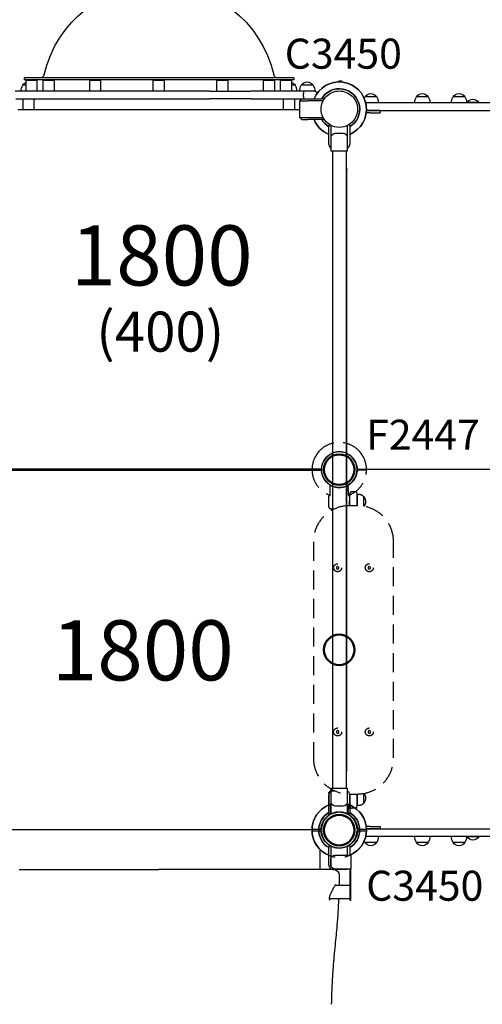
# Model space of a CAD drawing. Units: millimetres. Extents: x 0 to 59400, y 0 to 21000.
# Drawn here: x 10586 to 11741, y 10355 to 12813 of the extents above; entities that cross this region are included whole.
import ezdxf

# ---------------------------------------------------------------- set-up
doc = ezdxf.new("R2010")
doc.units = ezdxf.units.MM
doc.header["$LTSCALE"] = 15
doc.linetypes.add('HIDDEN2', pattern=[4.7625, 3.175, -1.5875])
doc.layers.get('DEFPOINTS').update_dxf_attribs({"lineweight": 50})
for name, color, linetype in [('P001', 131, 'Continuous'), ('P901', 135, 'Continuous'), ('P902', 185, 'Continuous'), ('P_3TEXT', 60, 'Continuous')]:
    doc.layers.add(name, color=color, linetype=linetype)
doc.styles.add('BIGFONT', font='simplex.shx', dxfattribs={"bigfont": 'bigfont.shx'})

# ---------------------------------------------------------------- blocks, each defined once
blk = doc.blocks.new('テーブルパネル')
at = {"layer": 'DEFPOINTS'}
for centre in [(0, 0), (450, 0), (900, 0)]:
    blk.add_circle(centre, 38.1, dxfattribs=at)
at = {"layer": 'P901', "linetype": 'HIDDEN2'}
for p, q in [((-1.5, 54), (-1.5, 51)), ((-1.5, 51), (-1.5, 44.5)), ((1.5, 51), (1.5, 54)), ((1.5, 44.5), (1.5, 51)), ((898.5, 51), (898.5, 54)), ((898.5, 44.5), (898.5, 51)), ((901.5, 54), (901.5, 51)), ((901.5, 51), (901.5, 44.5)), ((91.2, 26), (66.5, 26)), ((66.5, 26), (66.5, 26)), ((92.9, 26), (91.2, 26)), ((95, 25.1), (97.2, 23)), ((805, 25.1), (802.8, 23)), ((807.1, 26), (808.8, 26)), ((808.8, 26), (833.5, 26)), ((833.5, 26), (833.5, 26)), ((44.1, 22.6), (39.2, 22.6)), ((49, 22.6), (44.2, 22.6)), ((98, 20.9), (98, 11.7)), ((802, 20.9), (802, 11.7)), ((851, 22.6), (855.8, 22.6)), ((855.9, 22.6), (860.8, 22.6)), ((44.1, -22.6), (39.2, -22.6)), ((44.2, -22.6), (49, -22.6)), ((855.8, -22.6), (851, -22.6)), ((855.9, -22.6), (860.8, -22.6)), ((-1.5, -44.5), (-1.5, -51)), ((1.5, -51), (1.5, -44.5)), ((62, -45), (90, -45)), ((62, -45), (62, -48.3)), ((66.5, -26), (66.5, -26)), ((810, -25.9), (833.5, -26)), ((810, -45), (838, -45)), ((833.5, -26), (833.5, -26)), ((838, -45), (838, -48.3)), ((898.5, -51), (898.5, -44.5)), ((901.5, -44.5), (901.5, -51)), ((-1.5, -51), (-1.5, -54)), ((1.5, -54), (1.5, -51)), ((91.3, -60.5), (66.8, -60.5)), ((833.2, -60.5), (808.7, -60.5)), ((898.5, -54), (898.5, -51)), ((901.5, -51), (901.5, -54))]:
    blk.add_line(p, q, dxfattribs=at)
blk.add_lwpolyline([(180, -135.5), (720, -135.5, 0.414214), (810, -45.5), (810, -25.5, 0.414214), (720, 64.5), (180, 64.5, 0.414214), (90, -25.5), (90, -45.5, 0.414214)], format="xyb", close=True, dxfattribs=at)
for points in [[(243.3, 1), (246.7, 1), (248.5, 4), (246.7, 7), (243.3, 7), (241.5, 4)], [(653.3, 1), (656.7, 1), (658.5, 4), (656.7, 7), (653.3, 7), (651.5, 4)], [(243.3, -78), (246.7, -78), (248.5, -75), (246.7, -72), (243.3, -72), (241.5, -75)], [(653.3, -78), (656.7, -78), (658.5, -75), (656.7, -72), (653.3, -72), (651.5, -75)]]:
    blk.add_lwpolyline(points, close=True, dxfattribs=at)
for points in [[(90, -45), (61, -45, -0.414214), (55, -39), (55, -32, -0.414214), (61, -26), (90, -26)], [(810, -26), (839, -26, -0.414214), (845, -32), (845, -39, -0.414214), (839, -45), (810, -45)]]:
    blk.add_lwpolyline(points, format="xyb", dxfattribs=at)
for centre in [(245, 4), (655, 4), (245, -75), (655, -75)]:
    blk.add_circle(centre, 10, dxfattribs=at)
for centre, radius, start, end in [((0, 0), 68, 131.3757, 228.6243), ((0, 0), 68, 91.264, 115.2813), ((0, 0), 68, 19.7507, 88.736), ((900, 0), 68, 91.264, 160.2493), ((900, 0), 68, 64.7187, 88.736), ((900, 0), 68, 311.3757, 48.6243), ((0, 0), 44.5, 146.1366, 213.8634), ((0, 0), 44.5, 122, 146.1366), ((0, 0), 44.5, 91.9317, 122), ((0, 0), 44.5, 33.8634, 88.0683), ((0, 0), 44.5, 326.1366, 33.8634), ((900, 0), 44.5, 146.1366, 213.8634), ((900, 0), 44.5, 91.9317, 146.1366), ((900, 0), 44.5, 58, 88.0683), ((900, 0), 44.5, 33.8634, 58), ((900, 0), 44.5, 326.1366, 33.8634), ((95, 20.9), 3, 0, 45), ((805, 20.9), 3, 135, 180), ((0, 0), 68, 271.264, 340.249), ((900, 0), 68, 199.751, 268.736), ((0, 0), 44.5, 213.8634, 238), ((0, 0), 44.5, 238, 268.0683), ((0, 0), 44.5, 271.9317, 326.1366), ((80, -48.3), 18, 180, 309.9605), ((820, -48.3), 18, 230.0395, 0), ((900, 0), 44.5, 213.8634, 268.0683), ((900, 0), 44.5, 271.9317, 302), ((900, 0), 44.5, 302, 326.1366), ((0, 0), 68, 244.7187, 268.736), ((900, 0), 68, 271.264, 295.2813)]:
    blk.add_arc(centre, radius, start, end, dxfattribs=at)
at = {"layer": 'P901', "linetype": 'HIDDEN2', "extrusion": (0, 0, -1)}
for centre, major_axis, ratio, start_param, end_param in [((92.7, 22.4), (1.09, 3.42), 0.909754, -0.279901, 0.202585), ((44, 19.4), (0.47, 3.16), 0.885903, -0.130959, -0.118538), ((44, -19.4), (-0.47, 3.16), 0.885916, 3.260228, 3.272648)]:
    blk.add_ellipse(centre, major_axis=major_axis, ratio=ratio, start_param=start_param, end_param=end_param, dxfattribs=at)
at = {"layer": 'P901', "linetype": 'HIDDEN2'}
for centre, major_axis, ratio, start_param, end_param in [((807.3, 22.4), (-1.09, 3.42), 0.909754, -0.279901, 0.202585), ((856, 19.4), (-0.47, 3.16), 0.885903, -0.130959, -0.118538), ((856, -19.4), (0.47, 3.16), 0.885916, 3.260228, 3.272648)]:
    blk.add_ellipse(centre, major_axis=major_axis, ratio=ratio, start_param=start_param, end_param=end_param, dxfattribs=at)
for points, knots in [([(-44.9, 51), (-44.9, 51), (-44.9, 51), (-44.1, 51.8), (-43.2, 52.5), (-41.8, 53.6), (-41.2, 54), (-40.1, 54.8), (-39.6, 55.2), (-38.8, 55.7), (-38.5, 55.9), (-38, 56.3), (-37.7, 56.5), (-37.1, 56.9), (-36.8, 57.1), (-35.9, 57.7), (-35.3, 58), (-32.9, 59.5), (-31, 60.6), (-29.1, 61.5), (-29.1, 61.5), (-29, 61.5)], [-1.90199, -1.90199, -1.90199, -1.90199, -1.897149, -1.897149, -1.559121, -1.559121, -1.349056, -1.349056, -1.165939, -1.165939, -1.057621, -1.057621, -0.962888, -0.962888, -0.847145, -0.847145, -0.639426, -0.639426, 0, 0, 0.005342, 0.005342, 0.005342, 0.005342]), ([(-1.5, 68), (-1.5, 68), (-1.5, 67.9), (-1.5, 67.6), (-1.5, 67.4), (-1.5, 66.9), (-1.5, 66.5), (-1.5, 66.2)], [1.7773922, 1.7773922, 1.7773922, 1.7773922, 1.8884555, 1.8884555, 1.9995327, 1.9995327, 2.1070009, 2.1070009, 2.1070009, 2.1070009]), ([(1.5, 66.2), (1.5, 66.5), (1.5, 66.9), (1.5, 67.4), (1.5, 67.6), (1.5, 67.9), (1.5, 68), (1.5, 68)], [-0.3296087, -0.3296087, -0.3296087, -0.3296087, -0.2221405, -0.2221405, -0.1110633, -0.1110633, 0, 0, 0, 0]), ([(898.5, 66.2), (898.5, 66.5), (898.5, 66.9), (898.5, 67.4), (898.5, 67.6), (898.5, 67.9), (898.5, 68), (898.5, 68)], [-0.3296087, -0.3296087, -0.3296087, -0.3296087, -0.2221405, -0.2221405, -0.1110633, -0.1110633, 0, 0, 0, 0]), ([(901.5, 68), (901.5, 68), (901.5, 67.9), (901.5, 67.6), (901.5, 67.4), (901.5, 66.9), (901.5, 66.5), (901.5, 66.2)], [1.7773922, 1.7773922, 1.7773922, 1.7773922, 1.8884555, 1.8884555, 1.9995327, 1.9995327, 2.1070009, 2.1070009, 2.1070009, 2.1070009]), ([(944.9, 51), (944.9, 51), (944.9, 51), (944.1, 51.8), (943.2, 52.5), (941.8, 53.6), (941.2, 54), (940.1, 54.8), (939.6, 55.2), (938.8, 55.7), (938.5, 55.9), (938, 56.3), (937.7, 56.5), (937.1, 56.9), (936.8, 57.1), (935.9, 57.7), (935.3, 58), (932.9, 59.5), (931, 60.6), (929.1, 61.5), (929.1, 61.5), (929, 61.5)], [-1.90199, -1.90199, -1.90199, -1.90199, -1.897149, -1.897149, -1.559121, -1.559121, -1.349056, -1.349056, -1.165939, -1.165939, -1.057621, -1.057621, -0.962888, -0.962888, -0.847145, -0.847145, -0.639426, -0.639426, 0, 0, 0.005342, 0.005342, 0.005342, 0.005342]), ([(65.7, 25.5), (65.7, 25.6), (65.8, 25.7), (65.8, 25.7), (66, 25.9), (66.3, 26), (66.5, 26)], [0.765995, 0.765995, 0.765995, 0.765995, 1, 1, 1, 1.997518, 1.997518, 1.997518, 1.997518]), ([(91.2, 26), (91.2, 26), (91.2, 26), (91.2, 26), (91.2, 26), (91.2, 26)], [-0.0032197, -0.0032197, -0.0032197, -0.0032197, -0.00164011, -0.00164011, -0.000065303, -0.000065303, -0.000065303, -0.000065303]), ([(92.9, 26), (92.9, 26), (92.9, 26), (92.9, 26), (92.9, 26), (92.9, 26)], [0.000000046, 0.000000046, 0.000000046, 0.000000046, 0.000685426, 0.000685426, 0.001370417, 0.001370417, 0.001370417, 0.001370417]), ([(807.1, 26), (807.1, 26), (807.1, 26), (807.1, 26), (807.1, 26), (807.1, 26)], [0.000000046, 0.000000046, 0.000000046, 0.000000046, 0.000685426, 0.000685426, 0.001370417, 0.001370417, 0.001370417, 0.001370417]), ([(808.8, 26), (808.8, 26), (808.8, 26), (808.8, 26), (808.8, 26), (808.8, 26)], [-0.0032197, -0.0032197, -0.0032197, -0.0032197, -0.00164011, -0.00164011, -0.000065303, -0.000065303, -0.000065303, -0.000065303]), ([(834.3, 25.5), (834.3, 25.6), (834.2, 25.7), (834.2, 25.7), (834, 25.9), (833.7, 26), (833.5, 26)], [0.765995, 0.765995, 0.765995, 0.765995, 1, 1, 1, 1.997518, 1.997518, 1.997518, 1.997518]), ([(40.6, 19.5), (40.4, 19.9), (40.2, 20.2), (39.9, 20.9), (39.7, 21.3), (39.4, 21.8), (39.3, 22), (39.2, 22.3), (39.2, 22.3), (39.2, 22.4), (39.1, 22.5), (39.2, 22.5)], [0, 0, 0, 0, 0.1215375, 0.1215375, 0.2499517, 0.2499517, 0.3670749, 0.3670749, 0.4252859, 0.4252859, 0.4847457, 0.4847457, 0.4847457, 0.4847457]), ([(39.2, 22.6), (39.2, 22.6), (39.2, 22.6), (39.2, 22.5), (39.2, 22.5), (39.2, 22.5)], [0.000001, 0.000001, 0.000001, 0.000001, 0.1080489, 0.1080489, 0.2160968, 0.2160968, 0.2160968, 0.2160968]), ([(40.6, -19.5), (43.4, -13.5), (44.4, -8.3), (45.2, -0.6), (45.1, 3.6), (43.8, 10.8), (42.8, 14.9), (40.6, 19.5)], [0.000001, 0.000001, 0.000001, 0.000001, 1.987681, 1.987681, 4.2444, 4.2444, 5.959662, 5.959662, 5.959662, 5.959662]), ([(62.2, 22.9), (59.8, 22.8), (57.4, 22.8), (53, 22.7), (51, 22.6), (49, 22.6)], [-1.411184, -1.411184, -1.411184, -1.411184, -0.63638, -0.63638, 0, 0, 0, 0]), ([(64.1, 23), (64.1, 23), (64, 23), (63.8, 22.9), (63.6, 22.9), (63.2, 22.9), (63, 22.9), (62.6, 22.9), (62.4, 22.9), (62.2, 22.9)], [0.0000264, 0.0000264, 0.0000264, 0.0000264, 0.08293, 0.08293, 0.1406852, 0.1406852, 0.1833175, 0.1833175, 0.2274256, 0.2274256, 0.2274256, 0.2274256]), ([(835.9, 23), (835.9, 23), (836, 23), (836.2, 22.9), (836.4, 22.9), (836.8, 22.9), (837, 22.9), (837.4, 22.9), (837.6, 22.9), (837.8, 22.9)], [0.0000264, 0.0000264, 0.0000264, 0.0000264, 0.08293, 0.08293, 0.1406852, 0.1406852, 0.1833175, 0.1833175, 0.2274256, 0.2274256, 0.2274256, 0.2274256]), ([(837.8, 22.9), (840.2, 22.8), (842.6, 22.8), (847, 22.7), (849, 22.6), (851, 22.6)], [-1.411184, -1.411184, -1.411184, -1.411184, -0.63638, -0.63638, 0, 0, 0, 0]), ([(859.4, -19.5), (856.6, -13.5), (855.6, -8.3), (854.8, -0.6), (854.9, 3.6), (856.2, 10.8), (857.2, 14.9), (859.4, 19.5)], [0.000001, 0.000001, 0.000001, 0.000001, 1.987681, 1.987681, 4.2444, 4.2444, 5.959662, 5.959662, 5.959662, 5.959662]), ([(859.4, 19.5), (859.6, 19.9), (859.8, 20.2), (860.1, 20.9), (860.3, 21.3), (860.6, 21.8), (860.7, 22), (860.8, 22.3), (860.8, 22.3), (860.8, 22.4), (860.9, 22.5), (860.8, 22.5)], [0, 0, 0, 0, 0.1215375, 0.1215375, 0.2499517, 0.2499517, 0.3670749, 0.3670749, 0.4252859, 0.4252859, 0.4847457, 0.4847457, 0.4847457, 0.4847457]), ([(860.8, 22.6), (860.8, 22.6), (860.8, 22.6), (860.8, 22.5), (860.8, 22.5), (860.8, 22.5)], [0.000001, 0.000001, 0.000001, 0.000001, 0.1080489, 0.1080489, 0.2160968, 0.2160968, 0.2160968, 0.2160968]), ([(40.6, -19.5), (40.4, -19.9), (40.2, -20.2), (39.9, -20.9), (39.7, -21.2), (39.4, -21.8), (39.3, -22), (39.2, -22.3), (39.2, -22.3), (39.2, -22.4), (39.1, -22.5), (39.2, -22.5)], [0, 0, 0, 0, 0.1243191, 0.1243191, 0.2423027, 0.2423027, 0.361275, 0.361275, 0.4223234, 0.4223234, 0.48468, 0.48468, 0.48468, 0.48468]), ([(39.2, -22.6), (39.2, -22.6), (39.2, -22.6), (39.2, -22.5), (39.2, -22.5), (39.2, -22.5)], [0.000001, 0.000001, 0.000001, 0.000001, 0.1080489, 0.1080489, 0.2160968, 0.2160968, 0.2160968, 0.2160968]), ([(62.2, -22.9), (59.8, -22.8), (57.4, -22.8), (53, -22.7), (51, -22.6), (49, -22.6)], [-1.410605, -1.410605, -1.410605, -1.410605, -0.636225, -0.636225, 0, 0, 0, 0]), ([(64.1, -23), (64, -23), (64, -23), (63.7, -22.9), (63.6, -22.9), (63.2, -22.9), (63, -22.9), (62.6, -22.9), (62.4, -22.9), (62.2, -22.9)], [0.0002503, 0.0002503, 0.0002503, 0.0002503, 0.0830014, 0.0830014, 0.1408634, 0.1408634, 0.1835458, 0.1835458, 0.2277069, 0.2277069, 0.2277069, 0.2277069]), ([(835.9, -23), (836, -23), (836, -23), (836.3, -22.9), (836.4, -22.9), (836.8, -22.9), (837, -22.9), (837.4, -22.9), (837.6, -22.9), (837.8, -22.9)], [0.0002503, 0.0002503, 0.0002503, 0.0002503, 0.0830014, 0.0830014, 0.1408634, 0.1408634, 0.1835458, 0.1835458, 0.2277069, 0.2277069, 0.2277069, 0.2277069]), ([(837.8, -22.9), (840.2, -22.8), (842.6, -22.8), (847, -22.7), (849, -22.6), (851, -22.6)], [-1.410605, -1.410605, -1.410605, -1.410605, -0.636225, -0.636225, 0, 0, 0, 0]), ([(859.4, -19.5), (859.6, -19.9), (859.8, -20.2), (860.1, -20.9), (860.3, -21.2), (860.6, -21.8), (860.7, -22), (860.8, -22.3), (860.8, -22.3), (860.8, -22.4), (860.9, -22.5), (860.8, -22.5)], [0, 0, 0, 0, 0.1243191, 0.1243191, 0.2423027, 0.2423027, 0.361275, 0.361275, 0.4223234, 0.4223234, 0.48468, 0.48468, 0.48468, 0.48468]), ([(860.8, -22.6), (860.8, -22.6), (860.8, -22.6), (860.8, -22.5), (860.8, -22.5), (860.8, -22.5)], [0.000001, 0.000001, 0.000001, 0.000001, 0.1080489, 0.1080489, 0.2160968, 0.2160968, 0.2160968, 0.2160968]), ([(65.9, -25.8), (65.8, -25.7), (65.7, -25.6), (65.7, -25.6), (65.7, -25.5), (65.7, -25.5), (65.7, -25.5)], [0, 0, 0, 0, 0.25, 0.25, 0.25, 0.2649427, 0.2649427, 0.2649427, 0.2649427]), ([(834.1, -25.8), (834.2, -25.7), (834.3, -25.6), (834.3, -25.6), (834.3, -25.5), (834.3, -25.5), (834.3, -25.5)], [0, 0, 0, 0, 0.25, 0.25, 0.25, 0.2649427, 0.2649427, 0.2649427, 0.2649427]), ([(-29, -61.5), (-29.1, -61.5), (-29.1, -61.5), (-31, -60.6), (-32.9, -59.5), (-35.3, -58), (-35.9, -57.7), (-36.8, -57.1), (-37.1, -56.9), (-37.7, -56.5), (-38, -56.3), (-38.5, -55.9), (-38.8, -55.7), (-39.6, -55.2), (-40.1, -54.8), (-41.2, -54), (-41.8, -53.6), (-43.2, -52.5), (-44.1, -51.8), (-44.9, -51), (-44.9, -51), (-44.9, -51)], [-1.905243, -1.905243, -1.905243, -1.905243, -1.899893, -1.899893, -1.259542, -1.259542, -1.051523, -1.051523, -0.935612, -0.935612, -0.840743, -0.840743, -0.732268, -0.732268, -0.548886, -0.548886, -0.338517, -0.338517, 0, 0, 0.004848, 0.004848, 0.004848, 0.004848]), ([(1.5, -68), (1.5, -68), (1.5, -67.9), (1.5, -67.6), (1.5, -67.4), (1.5, -66.9), (1.5, -66.5), (1.5, -66.2)], [0, 0, 0, 0, 0.1110633, 0.1110633, 0.2221405, 0.2221405, 0.3296087, 0.3296087, 0.3296087, 0.3296087]), ([(898.5, -68), (898.5, -68), (898.5, -67.9), (898.5, -67.6), (898.5, -67.4), (898.5, -66.9), (898.5, -66.5), (898.5, -66.2)], [0, 0, 0, 0, 0.1110633, 0.1110633, 0.2221405, 0.2221405, 0.3296087, 0.3296087, 0.3296087, 0.3296087]), ([(929, -61.5), (929.1, -61.5), (929.1, -61.5), (931, -60.6), (932.9, -59.5), (935.3, -58), (935.9, -57.7), (936.8, -57.1), (937.1, -56.9), (937.7, -56.5), (938, -56.3), (938.5, -55.9), (938.8, -55.7), (939.6, -55.2), (940.1, -54.8), (941.2, -54), (941.8, -53.6), (943.2, -52.5), (944.1, -51.8), (944.9, -51), (944.9, -51), (944.9, -51)], [-1.905243, -1.905243, -1.905243, -1.905243, -1.899893, -1.899893, -1.259542, -1.259542, -1.051523, -1.051523, -0.935612, -0.935612, -0.840743, -0.840743, -0.732268, -0.732268, -0.548886, -0.548886, -0.338517, -0.338517, 0, 0, 0.004848, 0.004848, 0.004848, 0.004848])]:
    blk.add_open_spline(points, degree=3, knots=knots, dxfattribs=at)
for points, weights in [([(-1.5, 66.2), (-1.5, 59.5), (-1.5, 54)], [1.00137883951, 1.00587299116, 1]), ([(1.5, 54), (1.5, 59.5), (1.5, 66.2)], [1, 1.00518025879, 1]), ([(898.5, 54), (898.5, 59.5), (898.5, 66.2)], [1, 1.00518025879, 1]), ([(901.5, 66.2), (901.5, 59.5), (901.5, 54)], [1.00137883951, 1.00587299116, 1]), ([(-1.5, -54), (-1.5, -59.5), (-1.5, -68)], [1, 1.0058729913, 1.00137883954]), ([(1.5, -66.2), (1.5, -59.5), (1.5, -54)], [1, 1.0051802588, 1]), ([(898.5, -66.2), (898.5, -59.5), (898.5, -54)], [1, 1.0051802588, 1]), ([(901.5, -54), (901.5, -59.5), (901.5, -68)], [1, 1.0058729913, 1.00137883954])]:
    blk.add_rational_spline(points, weights, degree=2, dxfattribs=at)
for points in [[(65.7, 25.5), (65.1, 24.7), (64.6, 23.9), (64.1, 23)], [(94.4, 25.6), (94.6, 25.5), (94.8, 25.3), (95, 25.1)], [(805.6, 25.6), (805.4, 25.5), (805.2, 25.3), (805, 25.1)], [(834.3, 25.5), (834.9, 24.7), (835.4, 23.9), (835.9, 23)], [(64.1, -23), (64.6, -23.9), (65.1, -24.7), (65.7, -25.5)], [(835.9, -23), (835.4, -23.9), (834.9, -24.7), (834.3, -25.5)], [(65.9, -25.8), (66.1, -25.9), (66.3, -26), (66.5, -26)], [(834.1, -25.8), (833.9, -25.9), (833.7, -26), (833.5, -26)]]:
    blk.add_open_spline(points, degree=3, dxfattribs=at)

msp = doc.modelspace()

# ---------------------------------------------------------------- linework, layer by layer
at = {"layer": 'P001'}
for p, q in [((11270.2, 12667.9, 0), (10597.2, 12667.9, 0)), ((10597.2, 12667.9, 0), (10597.2, 12662.9, 0)), ((11270.2, 12662.9, 0), (10597.2, 12662.9, 0)), ((10630.2, 12661.9, 0), (10602.2, 12661.9, 0)), ((10602.2, 12634.9, 0), (10602.2, 12661.9, 0)), ((10630.2, 12634.9, 0), (10630.2, 12661.9, 0)), ((10672.7, 12661.9, 0), (10644.7, 12661.9, 0)), ((10644.7, 12634.9, 0), (10644.7, 12661.9, 0)), ((10672.7, 12634.9, 0), (10672.7, 12661.9, 0)), ((10788.9, 12661.9, 0), (10760.9, 12661.9, 0)), ((10760.9, 12634.9, 0), (10760.9, 12661.9, 0)), ((10788.9, 12634.9, 0), (10788.9, 12661.9, 0)), ((10947.7, 12661.9, 0), (10919.7, 12661.9, 0)), ((10919.7, 12634.9, 0), (10919.7, 12661.9, 0)), ((10947.7, 12634.9, 0), (10947.7, 12661.9, 0)), ((11106.4, 12661.9, 0), (11078.4, 12661.9, 0)), ((11078.4, 12634.9, 0), (11078.4, 12661.9, 0)), ((11106.4, 12634.9, 0), (11106.4, 12661.9, 0)), ((11222.7, 12661.9, 0), (11194.7, 12661.9, 0)), ((11194.7, 12634.9, 0), (11194.7, 12661.9, 0)), ((11222.7, 12634.9, 0), (11222.7, 12661.9, 0)), ((11265.2, 12661.9, 0), (11237.2, 12661.9, 0)), ((11237.2, 12634.9, 0), (11237.2, 12661.9, 0)), ((11265.2, 12634.9, 0), (11265.2, 12661.9, 0)), ((11270.2, 12667.9, 0), (11270.2, 12662.9, 0)), ((10602.2, 12649.9, 0), (10594, 12649.9, 0)), ((11273.4, 12649.9, 0), (11265.2, 12649.9, 0)), ((11318.4, 12649.9, 0), (11289, 12649.9, 0)), ((11383.7, 12657.9, 0), (11383.7, 12660.4, 0)), ((11383.7, 12660.4, 0), (11389.5, 12660.4, 0)), ((11389.5, 12660.4, 0), (11389.5, 12657.7, 0)), ((10707.3, 12634.9, 0), (10574.5, 12634.9, 0)), ((10576.7, 12615.9, 0), (10707.3, 12615.9, 0)), ((10594.7, 12588.9, 0), (10594.7, 12615.9, 0)), ((10622.7, 12588.9, 0), (10622.7, 12615.9, 0)), ((10804.2, 12634.9, 0), (10707.3, 12634.9, 0)), ((10707.3, 12615.9, 0), (10804.2, 12615.9, 0)), ((11060.1, 12634.9, 0), (10804.2, 12634.9, 0)), ((10804.2, 12615.9, 0), (11060.1, 12615.9, 0)), ((11060.1, 12634.9, 0), (11163, 12634.9, 0)), ((11163, 12615.9, 0), (11060.1, 12615.9, 0)), ((11294.9, 12634.9, 0), (11163, 12634.9, 0)), ((11163, 12615.9, 0), (11290.7, 12615.9, 0)), ((11244.7, 12588.9, 0), (11244.7, 12615.9, 0)), ((11272.7, 12588.9, 0), (11272.7, 12615.9, 0)), ((11285.7, 12610.9, 0), (11290.7, 12615.9, 0)), ((11290.7, 12615.9, 0), (11305.7, 12615.9, 0)), ((11294.2, 12621.9, 0), (11294.2, 12628.9, 0)), ((11303.7, 12634.9, 0), (11294.9, 12634.9, 0)), ((11303.7, 12634.9, 0), (11294.9, 12634.9, 0)), ((11322.7, 12634.9, 0), (11303.7, 12634.9, 0)), ((11305.7, 12615.9, 0), (11339.8, 12615.9, 0)), ((11344.7, 12615.9, 0), (11339.8, 12615.9, 0)), ((11344.7, 12615.9, 0), (11344.7, 12613.4, 0)), ((11477.2, 12620.9, 0), (11447.8, 12620.9, 0)), ((11605.7, 12620.9, 0), (11576.3, 12620.9, 0)), ((11697.3, 12620.9, 0), (11667.9, 12620.9, 0)), ((10581.7, 12588.9, 0), (11285.7, 12588.9, 0)), ((11285.7, 12568.9, 0), (11285.7, 12610.9, 0)), ((11285.7, 12610.9, 0), (11305.7, 12610.9, 0)), ((11343.3, 12610.9, 0), (11305.7, 12610.9, 0)), ((11456.2, 12605.9, 0), (11449.8, 12605.9, 0)), ((11481.5, 12605.9, 0), (11449.8, 12605.9, 0)), ((11931.5, 12605.9, 0), (11456.2, 12605.9, 0)), ((11732.1, 12606.9, 0), (11702.7, 12606.9, 0)), ((11285.7, 12568.9, 0), (11305.7, 12568.9, 0)), ((11290.7, 12563.9, 0), (11285.7, 12568.9, 0)), ((11290.7, 12563.9, 0), (11305.7, 12563.9, 0)), ((11305.7, 12568.9, 0), (11343.3, 12568.9, 0)), ((11339.8, 12563.9, 0), (11305.7, 12563.9, 0)), ((11344.7, 12563.9, 0), (11339.8, 12563.9, 0)), ((11344.7, 12567.7, 0), (11344.7, 12567.7, 0)), ((11344.7, 12566.5, 0), (11344.7, 12563.9, 0)), ((11460.5, 12580.9, 0), (11451.1, 12580.9, 0)), ((11451.6, 12586.9, 0), (11456.2, 12586.9, 0)), ((11460.5, 12586.9, 0), (11451.6, 12586.9, 0)), ((11456.2, 12586.9, 0), (11931.5, 12586.9, 0)), ((11485.5, 12586.9, 0), (11460.5, 12586.9, 0)), ((11460.5, 12580.9, 0), (11485.5, 12580.9, 0)), ((11485.5, 12586.9, 0), (11485.5, 12580.9, 0)), ((11485.5, 12586.9, 0), (11669.5, 12586.9, 0)), ((11357.7, 12550.9, 0), (11357.7, 12546.1, 0)), ((11357.7, 12550.9, 0), (11360.3, 12550.9, 0)), ((11357.7, 12501.9, 0), (11357.7, 12546.1, 0)), ((11362.7, 12549.6, 0), (11362.7, 12501.9, 0)), ((11404.7, 12501.9, 0), (11404.7, 12549.6, 0)), ((11407.1, 12550.9, 0), (11409.7, 12550.9, 0)), ((11409.7, 12550.9, 0), (11409.7, 12546.1, 0)), ((11409.7, 12546.1, 0), (11409.7, 12501.9, 0)), ((11363.7, 12491.3, 0), (11363.7, 12519.9, 0)), ((11373.7, 12529.9, 0), (11393.7, 12529.9, 0)), ((11403.7, 12519.9, 0), (11403.7, 12491.3, 0)), ((11363.7, 12484.9, 0), (11363.7, 12491.3, 0)), ((11403.7, 12491.3, 0), (11403.7, 12484.9, 0)), ((11403.7, 12484.9, 0), (11363.7, 12484.9, 0)), ((11366.7, 12484.9, 0), (11366.7, 10894.9, 0)), ((11400.7, 12484.9, 0), (11400.7, 10894.9, 0)), ((11402.7, 12439.9, 0), (11402.7, 12439.9, 0)), ((11402.7, 10939.9, 0), (11402.7, 12439.9, 0)), ((11339.2, 11690.9, 0), (10552.1, 11690.9, 0)), ((10552.1, 11688.9, 0), (11339.2, 11688.9, 0)), ((11431.3, 11689.9, 0), (11428.3, 11689.9, 0)), ((11431.3, 11689.9, 0), (11428.3, 11689.9, 0)), ((11434.8, 11689.9, 0), (11431.3, 11689.9, 0)), ((11434.8, 11689.9, 0), (11431.3, 11689.9, 0)), ((11776.3, 11689.9, 0), (11434.8, 11689.9, 0)), ((11776.3, 11689.9, 0), (11434.8, 11689.9, 0)), ((11363.7, 10894.9, 0), (11403.7, 10894.9, 0)), ((11363.7, 10888.5, 0), (11363.7, 10894.9, 0)), ((11403.7, 10894.9, 0), (11403.7, 10888.5, 0)), ((11357.7, 10833.8, 0), (11357.7, 10877.9, 0)), ((11362.7, 10877.9, 0), (11362.7, 10830.3, 0)), ((11363.7, 10859.9, 0), (11363.7, 10888.5, 0)), ((11403.7, 10888.5, 0), (11403.7, 10859.9, 0)), ((11404.7, 10830.3, 0), (11404.7, 10877.9, 0)), ((11409.7, 10877.9, 0), (11409.7, 10833.8, 0)), ((11393.7, 10849.9, 0), (11373.7, 10849.9, 0)), ((11357.7, 10828.9, 0), (11357.7, 10833.8, 0)), ((11360.3, 10828.9, 0), (11357.7, 10828.9, 0)), ((11361.5, 10828.9, 0), (11361.5, 10828.9, 0)), ((11409.7, 10828.9, 0), (11407.1, 10828.9, 0)), ((11409.7, 10828.9, 0), (11409.7, 10833.8, 0)), ((11460.5, 10798.9, 0), (11451.1, 10798.9, 0)), ((11451.6, 10792.9, 0), (11456.2, 10792.9, 0)), ((11460.5, 10792.9, 0), (11451.6, 10792.9, 0)), ((11456.2, 10792.9, 0), (11931.5, 10792.9, 0)), ((11460.5, 10798.9, 0), (11485.5, 10798.9, 0)), ((11485.5, 10792.9, 0), (11460.5, 10792.9, 0)), ((11485.5, 10798.9, 0), (11485.5, 10792.9, 0)), ((11485.5, 10792.9, 0), (11669.5, 10792.9, 0)), ((11315.7, 10790.9, 0), (10552.1, 10790.9, 0)), ((11315.7, 10790.9, 0), (10552.1, 10790.9, 0)), ((11456.2, 10773.9, 0), (11449.8, 10773.9, 0)), ((11481.5, 10773.9, 0), (11449.8, 10773.9, 0)), ((11931.5, 10773.9, 0), (11456.2, 10773.9, 0)), ((11732.1, 10772.9, 0), (11702.7, 10772.9, 0)), ((11357.7, 10750.9, 0), (11360.3, 10750.9, 0)), ((11357.7, 10750.9, 0), (11357.7, 10746.1, 0)), ((11357.7, 10701.9, 0), (11357.7, 10746.1, 0)), ((11362.7, 10749.6, 0), (11362.7, 10701.9, 0)), ((11404.7, 10727.4, 0), (11404.7, 10749.6, 0)), ((11407.1, 10750.9, 0), (11409.7, 10750.9, 0)), ((11409.7, 10750.9, 0), (11409.7, 10746.1, 0)), ((11409.7, 10746.1, 0), (11409.7, 10727.4, 0)), ((11477.2, 10758.9, 0), (11447.8, 10758.9, 0)), ((11605.7, 10758.9, 0), (11576.3, 10758.9, 0)), ((11697.3, 10758.9, 0), (11667.9, 10758.9, 0)), ((11336.2, 10696.5, 0), (11336.2, 10741.3, 0)), ((11372.9, 10727.4, 0), (11406.5, 10727.4, 0)), ((11406.5, 10727.4, 0), (11412.9, 10727.4, 0)), ((11412.9, 10727.4, 0), (11412.9, 10692.4, 0)), ((11336.2, 10691.9, 0), (11336.2, 10696.5, 0)), ((11362.9, 10702.4, 0), (11362.9, 10717.4, 0)), ((11399.7, 10691.9, 0), (11367.7, 10691.9, 0)), ((11406.5, 10692.4, 0), (11372.9, 10692.4, 0)), ((11412.9, 10692.4, 0), (11406.5, 10692.4, 0)), ((11409.7, 10692.4, 0), (11409.7, 10675.1, 0)), ((11409.7, 10675.1, 0), (11409.7, 10670.1, 0)), ((11409.7, 10670.1, 0), (11409.7, 10619.9, 0)), ((11412.9, 10675.1, 0), (11412.9, 10692.4, 0)), ((11412.9, 10670.1, 0), (11412.9, 10675.1, 0)), ((11412.9, 10619.9, 0), (11412.9, 10670.1, 0)), ((11372.9, 10651.9, 0), (11372.9, 10651.9, 0)), ((11409.7, 10651.9, 0), (11373, 10651.9, 0)), ((11409.7, 10617.9, 0), (11358.8, 10617.9, 0)), ((11409.7, 10619.9, 0), (11409.7, 10614.9, 0)), ((11409.7, 10614.9, 0), (11412.9, 10614.9, 0)), ((11412.9, 10614.9, 0), (11412.9, 10619.9, 0))]:
    msp.add_line(p, q, dxfattribs=at)
at = {"layer": 'P001', "elevation": 0}
for points in [[(11338.2, 12589.9, -0.19887), (11351.5, 12622.1, -0.198923), (11383.7, 12635.4)], [(11383.7, 12635.4, -0.198916), (11415.9, 12622.1, -0.198897), (11429.2, 12589.9)], [(11344.3, 12567.2, -0.065529), (11339.8, 12578.2, -0.065588), (11338.2, 12589.9)], [(11429.2, 12589.9, -0.065559), (11427.7, 12578.2, -0.065538), (11423.1, 12567.2)], [(11383.7, 12544.4, -0.131655), (11361, 12550.5, -0.131652), (11344.3, 12567.2)], [(11423.1, 12567.2, -0.131653), (11406.5, 12550.5, -0.13165), (11383.7, 12544.4)], [(11575.7, 12586.9, -0.001845), (11575.6, 12586.9, -0.001881), (11575.6, 12586.9)], [(11669.5, 12586.9, 0.002099), (11669.5, 12586.9, 0.002093), (11669.6, 12586.9)], [(11338.2, 10789.9, -0.131655), (11344.3, 10812.7, -0.131652), (11361, 10829.3)], [(11361, 10829.3, -0.065529), (11371.9, 10833.9, -0.065588), (11383.7, 10835.4)], [(11383.7, 10835.4, -0.19887), (11415.9, 10822.1, -0.198923), (11429.2, 10789.9)], [(11435.5, 10792.9, -0.0141), (11435.9, 10792.9, -0.014314), (11436.2, 10792.9)], [(11575.6, 10792.9, 0.000885), (11575.6, 10792.9, 0.000893), (11575.6, 10792.9)], [(11669.5, 10792.9, -0.000995), (11669.5, 10792.9, -0.000993), (11669.5, 10792.9)], [(11361, 10750.5, -0.131653), (11344.3, 10767.2, -0.13165), (11338.2, 10789.9)], [(11429.2, 10789.9, -0.198916), (11415.9, 10757.8, -0.198897), (11383.7, 10744.4)], [(11383.7, 10744.4, -0.065559), (11371.9, 10746, -0.065538), (11361, 10750.5)], [(11368.6, 10691.9, -0.200089), (11379.3, 10687.5, -0.200089), (11383.6, 10676.8)], [(11383.6, 10676.8, -0.001848), (11383.5, 10664.4, -0.001836), (11383.2, 10651.9)], [(11383.6, 10676.8, 0.002924), (11383.6, 10676.8, 0.003071), (11383.6, 10676.8)], [(11374.3, 10654.4), (11374.3, 10654.3, -0.007498), (11373.7, 10653.3, -0.001661), (11373.1, 10652.2, -0.002921), (11371.6, 10649.5, 0.000414), (11370.1, 10646.8, 0.002507), (11367.7, 10642.5, 0.00682), (11365.3, 10638.1, 0.008001), (11363.4, 10634.1, 0.013457), (11361.6, 10630.1, 0.011718), (11360.5, 10627.4, 0.018055), (11359.6, 10624.5, 0.011901), (11359.2, 10622.9, 0.018494), (11358.9, 10621.3, 0.014657), (11358.8, 10620.2, 0.021162), (11358.7, 10619.1, 0.022862), (11358.8, 10618.1, 0.039547), (11358.9, 10617.2, 0.025996), (11359.1, 10616.8, 0.051702), (11359.3, 10616.3, 0.035654), (11359.4, 10616.1, 0.090813), (11359.6, 10616, 0.06214), (11359.7, 10616, 0.066162), (11359.8, 10615.9)], [(11382.1, 10617.9, -0.004768), (11380.3, 10585, -0.005839), (11377.9, 10552.2, -0.002959), (11375.6, 10527.5, -0.000341), (11373.1, 10502.9, 0.001759), (11370.5, 10475.1, 0.004514), (11368.2, 10447.4, 0.007068), (11365.4, 10401.2, 0.007289), (11363.9, 10354.9)], [(11363.9, 10354.9, -0.000001), (11363.9, 10354.9, -0.000001), (11363.9, 10354.9)]]:
    msp.add_lwpolyline(points, format="xyb", dxfattribs=at)
for points in [[(10584.9, 10691.9), (10587.8, 10691.9), (10590.7, 10691.9), (10593.6, 10691.9), (10599.3, 10691.9), (10605.1, 10691.9), (10610.9, 10691.9), (10622.4, 10691.9), (10633.9, 10691.9), (10645.5, 10691.9), (10657, 10691.9), (10668.5, 10691.9), (10680, 10691.9), (10691.6, 10691.9), (10703.1, 10691.9), (10726.2, 10691.9), (10749.2, 10691.9), (10772.3, 10691.9), (10795.3, 10691.9), (10818.4, 10691.9), (10841.5, 10691.9), (10887.6, 10691.9), (10933.7, 10691.9)], [(11302.6, 10691.9), (11301.9, 10691.9), (11301.2, 10691.9), (11300.8, 10691.9), (11300.5, 10691.9), (11300.1, 10691.9), (11299.9, 10691.9), (11299.8, 10691.9), (11299.6, 10691.9), (11299.5, 10691.9), (11299.4, 10691.9), (11299.4, 10691.9), (11299.4, 10691.9), (11299.3, 10691.9), (11299.3, 10691.9), (11299.2, 10691.9), (11299, 10691.9), (11298.9, 10691.9), (11298.7, 10691.9), (11298.3, 10691.9), (11298, 10691.9), (11297.6, 10691.9), (11296.9, 10691.9), (11295.4, 10691.9), (11292.6, 10691.9), (11291.1, 10691.9), (11288.2, 10691.9), (11285.4, 10691.9), (11282.5, 10691.9), (11279.6, 10691.9), (11276.7, 10691.9), (11273.8, 10691.9), (11268.1, 10691.9), (11262.3, 10691.9), (11256.5, 10691.9), (11245, 10691.9), (11233.5, 10691.9), (11221.9, 10691.9), (11210.4, 10691.9), (11198.9, 10691.9), (11187.4, 10691.9), (11175.8, 10691.9), (11164.3, 10691.9), (11141.2, 10691.9), (11118.2, 10691.9), (11095.1, 10691.9), (11072.1, 10691.9), (11049, 10691.9), (11025.9, 10691.9), (10979.8, 10691.9), (10933.7, 10691.9)], [(11364.3, 10691.9), (11363.6, 10691.9), (11363, 10691.9), (11362.3, 10691.9), (11361.5, 10691.9), (11360.5, 10691.9), (11359.5, 10691.9), (11358.3, 10691.9), (11356.9, 10691.9), (11355.5, 10691.9), (11354, 10691.9), (11352.3, 10691.9), (11350.6, 10691.9), (11348.7, 10691.9), (11346.8, 10691.9), (11345.8, 10691.9), (11344.7, 10691.9), (11342.6, 10691.9), (11340.4, 10691.9), (11338.1, 10691.9), (11335.7, 10691.9), (11333.2, 10691.9), (11330.7, 10691.9), (11329.4, 10691.9), (11328.1, 10691.9), (11326.8, 10691.9), (11325.4, 10691.9), (11322.7, 10691.9), (11320, 10691.9), (11314.3, 10691.9), (11311.5, 10691.9), (11308.6, 10691.9), (11307.1, 10691.9), (11305.6, 10691.9), (11302.6, 10691.9)], [(11367.7, 10691.9), (11367.6, 10691.9), (11367.3, 10691.9), (11367.1, 10691.9), (11366.8, 10691.9), (11366.5, 10691.9), (11366.4, 10691.9), (11366.2, 10691.9), (11366.1, 10691.9), (11365.9, 10691.9), (11365.7, 10691.9), (11365.6, 10691.9), (11365.4, 10691.9), (11365.2, 10691.9), (11365.1, 10691.9), (11365, 10691.9), (11365, 10691.9), (11364.9, 10691.9), (11364.9, 10691.9), (11364.8, 10691.9), (11364.8, 10691.9), (11364.7, 10691.9), (11364.7, 10691.9), (11364.6, 10691.9), (11364.6, 10691.9), (11364.6, 10691.9), (11364.6, 10691.9), (11364.6, 10691.9), (11364.6, 10691.9), (11364.6, 10691.9), (11364.6, 10691.9), (11364.6, 10691.9), (11364.5, 10691.9), (11364.5, 10691.9), (11364.5, 10691.9), (11364.5, 10691.9), (11364.5, 10691.9), (11364.5, 10691.9), (11364.5, 10691.9), (11364.5, 10691.9), (11364.5, 10691.9), (11364.5, 10691.9), (11364.5, 10691.9), (11364.5, 10691.9), (11364.5, 10691.9), (11364.5, 10691.9), (11364.5, 10691.9), (11364.5, 10691.9), (11364.5, 10691.9), (11364.5, 10691.9), (11364.5, 10691.9), (11364.4, 10691.9), (11364.4, 10691.9), (11364.3, 10691.9)]]:
    msp.add_lwpolyline(points, dxfattribs=at)
at = {"layer": 'P001', "extrusion": (-4.57708e-16, -2.96656e-13, -1)}
msp.add_arc((-10933.7, 12608.4, 0), 294.5, 13.2007, 166.7993, dxfattribs=at)
at = {"layer": 'P001', "extrusion": (-5.00943e-16, -2.96646e-13, -1)}
msp.add_arc((-10637.2, 12677.9, 0), 10, 193.2007, 270, dxfattribs=at)
at = {"layer": 'P001', "extrusion": (-4.88498e-16, -2.96649e-13, -1)}
msp.add_arc((-11230.2, 12677.9, 0), 10, 270, 346.7993, dxfattribs=at)
at = {"layer": 'P001', "extrusion": (-1.04506e-14, -2.98887e-13, -1)}
msp.add_arc((-11383.7, 12589.9, 0), 68, 22.4795, 247.5205, dxfattribs=at)
at = {"layer": 'P001', "extrusion": (1.48429e-28, -2.96031e-13, -1)}
msp.add_arc((-10619.7, 12634.5, 0), 30, 0.9316, 31.0817, dxfattribs=at)
at = {"layer": 'P001', "extrusion": (1.48192e-28, -2.96031e-13, -1)}
msp.add_arc((-10608.7, 12640.4, 0), 17.5, 32.8783, 68.1945, dxfattribs=at)
at = {"layer": 'P001', "extrusion": (1.91422e-17, -2.95982e-13, -1)}
msp.add_arc((-11258.7, 12640.4, 0), 17.5, 111.802, 147.1217, dxfattribs=at)
at = {"layer": 'P001', "extrusion": (2.45438e-17, -2.96016e-13, -1)}
msp.add_arc((-11247.7, 12634.5, 0), 30, 148.9183, 179.0684, dxfattribs=at)
at = {"layer": 'P001', "extrusion": (-5.05893e-18, -2.9603e-13, -1)}
msp.add_arc((-11314.7, 12634.5, 0), 30, 0.9316, 31.0817, dxfattribs=at)
at = {"layer": 'P001', "extrusion": (-1.09976e-16, -2.95889e-13, -1)}
msp.add_arc((-11303.7, 12640.4, 0), 17.5, 32.8783, 147.1217, dxfattribs=at)
at = {"layer": 'P001', "extrusion": (1.67976e-16, -2.95997e-13, -1)}
msp.add_arc((-11292.7, 12634.5, 0), 30, 148.9183, 179.0684, dxfattribs=at)
at = {"layer": 'P001'}
for centre, radius, start, end in [((11383.7, 12589.9, 0), 68, 292.4795, 157.5205), ((11383.7, 12589.9, 0), 51, 300.6508, 149.3492), ((11383.7, 12589.9, 0), 68, 202.4795, 247.5205), ((11383.7, 12589.9, 0), 51, 210.6508, 239.3492), ((11383.7, 12589.9, 0), 44.5, 210.4178, 210.4186), ((11367.7, 12501.9, 0), 10, 180, 246.4218), ((11367.7, 12501.9, 0), 5, 180, 216.8699), ((11399.7, 12501.9, 0), 5, 323.1301, 0), ((11399.7, 12501.9, 0), 10, 293.5782, 0), ((11383.7, 11689.9, 0), 44.5, 112.4324, 247.5676), ((11382.7, 11689.9, 0), 45, 59.486, 63.6122), ((11383.7, 11689.9, 0), 44.5, 295.2448, 64.7552), ((11367.7, 10877.9, 0), 10, 113.5782, 180), ((11367.7, 10877.9, 0), 5, 143.1301, 180), ((11399.7, 10877.9, 0), 10, 0, 66.4218), ((11399.7, 10877.9, 0), 5, 0, 36.8699), ((11383.7, 10789.9, 0), 68, 112.4795, 247.5205), ((11383.7, 10789.9, 0), 68, 293.2026, 67.5205), ((11383.7, 10789.9, 0), 51, 120.6508, 239.3492), ((11383.7, 10789.9, 0), 44.5, 120.4178, 120.4186), ((11383.7, 10789.9, 0), 51, 300.6508, 59.3492), ((11367.7, 10701.9, 0), 10, 180, 270), ((11367.7, 10701.9, 0), 5, 180, 209.5286), ((11399.7, 10701.9, 0), 10, 270, 288.1949)]:
    msp.add_arc(centre, radius, start, end, dxfattribs=at)
at = {"layer": 'P001', "extrusion": (-1.09912e-14, -3.02909e-13, -1)}
msp.add_arc((-11383.7, 12589.9, 0), 51, 30.6508, 239.3492, dxfattribs=at)
at = {"layer": 'P001', "extrusion": (-3.40808e-29, -2.96642e-13, -1)}
msp.add_arc((-11322.7, 12628.9, 0), 6, 90, 171.4101, dxfattribs=at)
at = {"layer": 'P001', "extrusion": (-3.21945e-29, -2.96649e-13, -1)}
msp.add_arc((-11473.5, 12605.5, 0), 30, 23.3587, 31.0817, dxfattribs=at)
at = {"layer": 'P001', "extrusion": (-3.28387e-29, -2.96649e-13, -1)}
for centre in [(-11462.5, 12611.4, 0), (-11682.6, 12611.4, 0)]:
    msp.add_arc(centre, 17.5, 32.8783, 147.1217, dxfattribs=at)
at = {"layer": 'P001', "extrusion": (-3.50258e-29, -2.96649e-13, -1)}
msp.add_arc((-11451.5, 12605.5, 0), 30, 148.9183, 179.0684, dxfattribs=at)
at = {"layer": 'P001', "extrusion": (-3.63342e-29, -2.96649e-13, -1)}
msp.add_arc((-11602, 12605.4, 0), 30, 0.9316, 31.0817, dxfattribs=at)
at = {"layer": 'P001', "extrusion": (-3.35238e-29, -2.96649e-13, -1)}
for centre, start, end in [((-11591, 12611.4, 0), 32.8783, 147.1217), ((-11717.4, 10782.4), 212.8783, 327.1217)]:
    msp.add_arc(centre, 17.5, start, end, dxfattribs=at)
at = {"layer": 'P001', "extrusion": (-3.15607e-29, -2.96649e-13, -1)}
msp.add_arc((-11580, 12605.4, 0), 30, 148.9183, 179.0684, dxfattribs=at)
at = {"layer": 'P001', "extrusion": (-3.62899e-29, -2.96649e-13, -1)}
msp.add_arc((-11693.6, 12605.4, 0), 30, 0.9316, 31.0817, dxfattribs=at)
at = {"layer": 'P001', "extrusion": (-3.28639e-29, -2.96649e-13, -1)}
for centre, start, end in [((-11671.6, 12605.4, 0), 148.9183, 179.0684), ((-11728.4, 10788.4), 328.9183, 331.1371), ((-11473.5, 10774.4), 328.9183, 336.6413)]:
    msp.add_arc(centre, 30, start, end, dxfattribs=at)
at = {"layer": 'P001', "extrusion": (-3.56439e-29, -2.96649e-13, -1)}
msp.add_arc((-11717.4, 12597.4, 0), 17.5, 32.8783, 147.1217, dxfattribs=at)
at = {"layer": 'P001', "extrusion": (-3.41183e-29, -2.96649e-13, -1)}
msp.add_arc((-11728.4, 12591.5, 0), 30, 28.8629, 31.0817, dxfattribs=at)
at = {"layer": 'P001', "extrusion": (-3.37226e-29, -2.96649e-13, -1)}
msp.add_arc((-11706.4, 12591.5, 0), 30, 148.9183, 151.1371, dxfattribs=at)
at = {"layer": 'P001', "extrusion": (-4.39754e-14, -3.29502e-13, -1)}
msp.add_arc((-11383.7, 12589.9, 0), 68, 292.4795, 337.5205, dxfattribs=at)
at = {"layer": 'P001', "extrusion": (-1.24974e-13, -4.29283e-13, -1)}
msp.add_arc((-11383.7, 12589.9, 0), 51, 300.6508, 329.3492, dxfattribs=at)
at = {"layer": 'P001', "extrusion": (4.21287e-14, 1.74601e-11, -1)}
for centre, start, end in [((-11373.7, 12519.9, 0), 0, 90), ((-11393.7, 10859.9, 0), 180, 270)]:
    msp.add_arc(centre, 10, start, end, dxfattribs=at)
at = {"layer": 'P001', "extrusion": (-5.92359e-14, 1.74478e-11, -1)}
for centre, start, end in [((-11393.7, 12519.9, 0), 90, 180), ((-11373.7, 10859.9, 0), 270, 0)]:
    msp.add_arc(centre, 10, start, end, dxfattribs=at)
at = {"layer": 'P001', "extrusion": (-3.3606e-29, -2.96649e-13, -1)}
msp.add_arc((-11396.7, 12439.9, 0), 6, 131.8103, 180, dxfattribs=at)
at = {"layer": 'P001', "extrusion": (6.38396e-15, -2.95527e-13, -1)}
for radius, start, end in [(44.5, 7.2294, 67.541), (68, 359.1574, 0.8426), (51, 358.8765, 1.1235), (44.5, 292.459, 352.7706)]:
    msp.add_arc((-11383.7, 11689.9), radius, start, end, dxfattribs=at)
at = {"layer": 'P001', "extrusion": (6.82043e-15, -2.62809e-13, -1)}
msp.add_arc((-11383.7, 11689.9), 44.5, 119.4051, 176.1349, dxfattribs=at)
at = {"layer": 'P001', "extrusion": (-1.47147e-14, -2.87329e-13, -1)}
msp.add_arc((-11383.7, 11689.9, 0), 44.5, 183.866, 240.5558, dxfattribs=at)
at = {"layer": 'P001', "extrusion": (-1.84808e-12, -1.28154e-12, -1)}
msp.add_arc((-11382.7, 11689.9, 0), 45, 239.447, 243.6122, dxfattribs=at)
at = {"layer": 'P001', "extrusion": (-2.04193e-13, -1.55453e-11, -1)}
msp.add_arc((-11396.7, 10939.9, 0), 6, 180, 228.1897, dxfattribs=at)
at = {"layer": 'P001', "extrusion": (-1.79109e-14, -3.041e-13, -1)}
msp.add_arc((-11383.7, 10789.9, 0), 68, 292.4795, 67.5205, dxfattribs=at)
at = {"layer": 'P001', "extrusion": (-1.46575e-14, -2.964e-13, -1)}
msp.add_arc((-11383.7, 10789.9), 68, 112.4795, 246.7974, dxfattribs=at)
at = {"layer": 'P001', "extrusion": (-1.47147e-14, -3.00285e-13, -1)}
msp.add_arc((-11383.7, 10789.9), 51, 300.6508, 59.3492, dxfattribs=at)
at = {"layer": 'P001', "extrusion": (-2.03969e-14, -3.09874e-13, -1)}
msp.add_arc((-11383.7, 10789.9, 0), 51, 120.6508, 239.3492, dxfattribs=at)
at = {"layer": 'P001', "extrusion": (-3.38172e-29, -2.96649e-13, -1)}
msp.add_arc((-11451.5, 10774.4), 30, 180.9316, 211.0817, dxfattribs=at)
at = {"layer": 'P001', "extrusion": (-3.82839e-29, -2.96649e-13, -1)}
msp.add_arc((-11602, 10774.4), 30, 328.9183, 359.0684, dxfattribs=at)
at = {"layer": 'P001', "extrusion": (-3.63181e-29, -2.96649e-13, -1)}
msp.add_arc((-11580, 10774.4), 30, 180.9316, 211.0817, dxfattribs=at)
at = {"layer": 'P001', "extrusion": (-3.56774e-29, -2.96649e-13, -1)}
msp.add_arc((-11693.6, 10774.4), 30, 328.9183, 359.0684, dxfattribs=at)
at = {"layer": 'P001', "extrusion": (-3.38281e-29, -2.96649e-13, -1)}
msp.add_arc((-11671.6, 10774.4), 30, 180.9316, 211.0817, dxfattribs=at)
at = {"layer": 'P001', "extrusion": (-3.25168e-29, -2.96649e-13, -1)}
msp.add_arc((-11706.4, 10788.4), 30, 208.8629, 211.0817, dxfattribs=at)
at = {"layer": 'P001', "extrusion": (-1.36396e-14, -2.87833e-13, -1)}
msp.add_arc((-11462.5, 10768.4), 17.5, 212.8783, 327.1217, dxfattribs=at)
at = {"layer": 'P001', "extrusion": (-3.48942e-29, -2.96649e-13, -1)}
msp.add_arc((-11591, 10768.4), 17.5, 212.8783, 327.1217, dxfattribs=at)
at = {"layer": 'P001', "extrusion": (-2.72792e-14, -2.79016e-13, -1)}
msp.add_arc((-11682.6, 10768.4), 17.5, 212.8783, 327.1217, dxfattribs=at)
at = {"layer": 'P001', "extrusion": (4.99484e-15, -2.95785e-13, -1)}
for centre, start, end in [((-11372.9, 10717.4), 0, 90), ((-11372.9, 10702.4), 270, 0)]:
    msp.add_arc(centre, 10, start, end, dxfattribs=at)
at = {"layer": 'P001'}
for centre, major_axis, ratio, start_param, end_param in [((11294.9, 12628.9, 0), (0, -6), 0.125382, 3.141593, 4.712389), ((11294.9, 12621.9, 0), (0, 6), 0.125382, 1.570796, 3.141593), ((11458.4, 12592.9, 0), (6, 0), 1, 4.695278, 4.696599)]:
    msp.add_ellipse(centre, major_axis=major_axis, ratio=ratio, start_param=start_param, end_param=end_param, dxfattribs=at)
at = {"layer": 'P001', "extrusion": (0, 0, -1)}
for centre, start_param, end_param in [((11396.7, 12439.9, 0), 2.300524, 3.141593), ((11458.4, 10786.9, 0), 1.562693, 1.566084)]:
    msp.add_ellipse(centre, major_axis=(-6, 0), ratio=1, start_param=start_param, end_param=end_param, dxfattribs=at)

# ---------------------------------------------------------------- block references
at = {"layer": 'P001', "rotation": 90}
msp.add_blockref('テーブルパネル', (11383.7, 10789.9, 0), dxfattribs=at)

# ---------------------------------------------------------------- texts
at = {"layer": 'P902', "style": 'BIGFONT'}
for s, p in [('C3450', (11247.6, 12691, 0)), ('F2447', (11450.9, 11739.6, 0)), ('C3450', (11450.9, 10613.5, 0))]:
    msp.add_text(s, height=75, dxfattribs=at).set_placement(p)
at = {"layer": 'P_3TEXT', "char_height": 150, "attachment_point": 5, "style": 'BIGFONT', "bg_fill": 3, "box_fill_scale": 1.2, "bg_fill_color": 256, "bg_fill_transparency": 0}
for s, insert in [('1800', (10940.5, 12205.3)), ('{\\H0.66667x;(400)}', (10937, 12034.5))]:
    msp.add_mtext(s, dxfattribs=dict(at, insert=insert))
at = {"layer": 'P_3TEXT', "insert": (10666.1, 11313.7, 0), "char_height": 150, "attachment_point": 1, "style": 'BIGFONT'}
msp.add_mtext('1800', dxfattribs=at)

doc.saveas('drawing.dxf')
